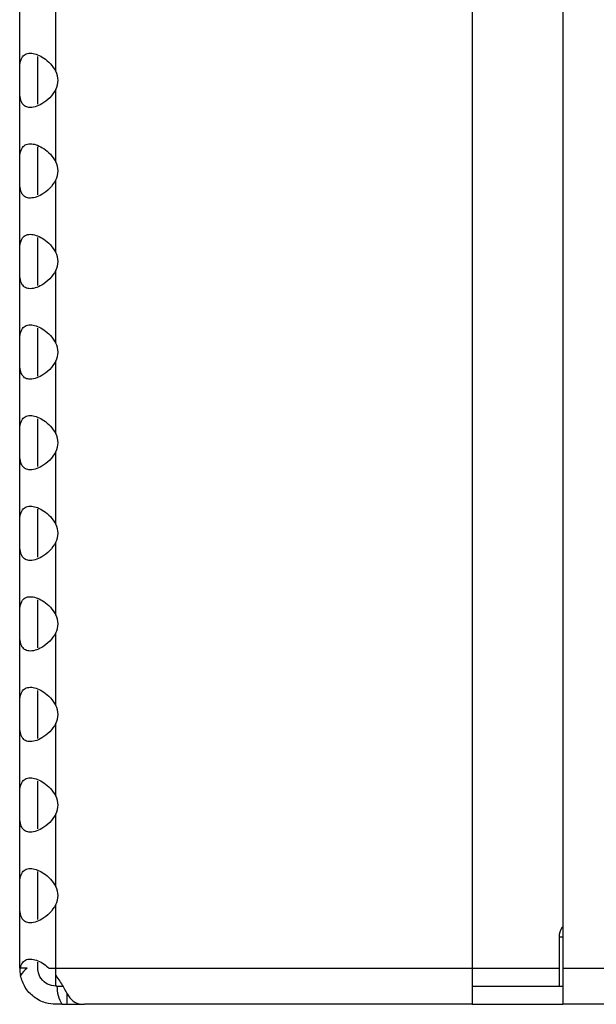
# Model space of a CAD drawing. Units: millimetres. Extents: x 5 to 589, y 5 to 415.
# Drawn here: x 250 to 256, y 194 to 205 of the extents above; entities that cross this region are included whole.
import ezdxf

# ---------------------------------------------------------------- set-up
doc = ezdxf.new("R2010")
doc.units = ezdxf.units.MM

msp = doc.modelspace()

# ---------------------------------------------------------------- linework, layer by layer
at = {"color": 7, "linetype": 'Continuous', "lineweight": 25}
for p, q in [((255.1113, 211.4542), (255.1113, 194.8542)), ((256.1113, 211.4542), (256.1113, 194.8542)), ((250.1113, 204.7542), (250.1113, 205.5542)), ((250.5113, 204.7542), (250.5113, 205.5542)), ((250.3113, 204.3896), (250.3113, 204.9188)), ((250.1113, 204.5542), (250.1113, 204.7542)), ((250.1113, 203.7542), (250.1113, 204.5542)), ((250.5113, 203.7542), (250.5113, 204.5542)), ((250.3113, 203.3896), (250.3113, 203.9188)), ((250.1113, 203.5542), (250.1113, 203.7542)), ((250.1113, 202.7542), (250.1113, 203.5542)), ((250.5113, 202.7542), (250.5113, 203.5542)), ((250.3113, 202.3896), (250.3113, 202.9188)), ((250.1113, 202.5542), (250.1113, 202.7542)), ((250.1113, 201.7542), (250.1113, 202.5542)), ((250.5113, 201.7542), (250.5113, 202.5542)), ((250.3113, 201.3896), (250.3113, 201.9188)), ((250.1113, 201.5542), (250.1113, 201.7542)), ((250.1113, 200.7542), (250.1113, 201.5542)), ((250.5113, 200.7542), (250.5113, 201.5542)), ((250.3113, 200.3896), (250.3113, 200.9188)), ((250.1113, 200.5542), (250.1113, 200.7542)), ((250.1113, 199.7542), (250.1113, 200.5542)), ((250.5113, 199.7542), (250.5113, 200.5542)), ((250.3113, 199.3896), (250.3113, 199.9188)), ((250.1113, 199.5542), (250.1113, 199.7542)), ((250.1113, 198.7542), (250.1113, 199.5542)), ((250.5113, 198.7542), (250.5113, 199.5542)), ((250.3113, 198.3896), (250.3113, 198.9188)), ((250.1113, 198.5542), (250.1113, 198.7542)), ((250.1113, 197.7542), (250.1113, 198.5542)), ((250.5113, 197.7542), (250.5113, 198.5542)), ((250.3113, 197.3896), (250.3113, 197.9188)), ((250.1113, 197.5542), (250.1113, 197.7542)), ((250.1113, 196.7542), (250.1113, 197.5542)), ((250.5113, 196.7542), (250.5113, 197.5542)), ((250.3113, 196.3896), (250.3113, 196.9188)), ((250.1113, 196.5542), (250.1113, 196.7542)), ((250.1113, 195.7542), (250.1113, 196.5542)), ((250.5113, 195.7542), (250.5113, 196.5542)), ((250.3113, 195.3896), (250.3113, 195.9188)), ((250.1113, 195.5542), (250.1113, 195.7542)), ((250.1113, 194.8542), (250.1113, 195.5542)), ((250.5113, 194.8542), (250.5113, 195.5542)), ((256.0713, 195.194), (256.0713, 194.6542)), ((250.3113, 194.8542), (250.3113, 194.9188)), ((250.1113, 194.8542), (250.1187, 194.8542)), ((250.1951, 194.8542), (250.1187, 194.8542)), ((250.4349, 194.8542), (250.5113, 194.8542)), ((250.5113, 194.8542), (255.1113, 194.8542)), ((250.5113, 194.7704), (250.5113, 194.8542)), ((255.1113, 194.8542), (255.1113, 194.4542)), ((256.1113, 194.8542), (259.1113, 194.8542)), ((256.1113, 194.8542), (256.1113, 194.4542)), ((250.5113, 194.6542), (250.5113, 194.7704)), ((250.5234, 194.6542), (250.5113, 194.6542)), ((250.5234, 194.6542), (250.5888, 194.6542)), ((250.6356, 194.4542), (250.6356, 194.5742)), ((255.1113, 194.6542), (256.1113, 194.6542)), ((250.5775, 194.4542), (250.5113, 194.4542)), ((250.5775, 194.4542), (250.6356, 194.4542)), ((250.6356, 194.4542), (250.8275, 194.4542)), ((255.1113, 194.4542), (250.8275, 194.4542)), ((255.1113, 194.4542), (256.1113, 194.4542)), ((259.1113, 194.4542), (256.1113, 194.4542))]:
    msp.add_line(p, q, dxfattribs=at)
at = {"color": 8, "linetype": 'Continuous', "lineweight": 25}
for p, q in [((256.105, 195.305), (256.1113, 195.305)), ((256.1113, 195.194), (256.0713, 195.194)), ((255.1113, 194.8542), (256.0713, 194.8542))]:
    msp.add_line(p, q, dxfattribs=at)
at = {"color": 7, "linetype": 'Continuous', "lineweight": 25}
for centre, radius, start, end in [((256.2713, 195.194), 0.2, 146.27678, 180), ((250.5113, 194.8542), 0.4, 180, 192.08899), ((250.9012, 194.6489), 0.3778, 179.20011, 211.02873)]:
    msp.add_arc(centre, radius, start, end, dxfattribs=at)
for centre, start_param, end_param in [((250.1113, 204.6542), 2.8017557, 3.4814296), ((250.1113, 203.6542), 2.8017557, 3.4814296), ((250.1113, 202.6542), 2.8017557, 3.4814296), ((250.1113, 201.6542), 2.8017557, 3.4814296), ((250.1113, 200.6542), 2.8017557, 3.4814296), ((250.1113, 199.6542), 2.8017557, 3.4814296), ((250.1113, 198.6542), 2.8017557, 3.4814296), ((250.1113, 197.6542), 2.8017557, 3.4814296), ((250.1113, 196.6542), 2.8017557, 3.4814296), ((250.1113, 195.6542), 2.8017557, 3.4814296), ((250.5113, 194.6542), 5.5534577, 5.8853475)]:
    msp.add_ellipse(centre, major_axis=(-0.4243, 0), ratio=0.7071068, start_param=start_param, end_param=end_param, dxfattribs=at)
for points, knots in [([(250.1113, 204.7542), (250.112, 204.7864), (250.1133, 204.8507), (250.1363, 204.914), (250.1807, 204.9506), (250.2402, 204.9578), (250.3095, 204.9397), (250.3823, 204.9), (250.4567, 204.8401), (250.4929, 204.7832), (250.5113, 204.7542)], [0, 0, 0, 0, 0.14717598, 0.29392567, 0.41058809, 0.52779608, 0.6329799, 0.74158101, 0.8682734, 1, 1, 1, 1]), ([(250.5113, 204.5542), (250.4903, 204.522), (250.4484, 204.4577), (250.3621, 204.3944), (250.2802, 204.3577), (250.2128, 204.3505), (250.1629, 204.3687), (250.1299, 204.4083), (250.1129, 204.4683), (250.1118, 204.5252), (250.1113, 204.5542)], [0, 0, 0, 0, 0.147176, 0.2939257, 0.4105881, 0.5277961, 0.6329799, 0.741581, 0.8682734, 1, 1, 1, 1]), ([(250.1113, 203.7542), (250.112, 203.7864), (250.1133, 203.8507), (250.1363, 203.914), (250.1807, 203.9506), (250.2402, 203.9578), (250.3095, 203.9397), (250.3823, 203.9), (250.4567, 203.8401), (250.4929, 203.7832), (250.5113, 203.7542)], [0, 0, 0, 0, 0.14717598, 0.29392567, 0.41058809, 0.52779608, 0.6329799, 0.74158101, 0.8682734, 1, 1, 1, 1]), ([(250.5113, 203.5542), (250.4903, 203.522), (250.4484, 203.4577), (250.3621, 203.3944), (250.2802, 203.3577), (250.2128, 203.3505), (250.1629, 203.3687), (250.1299, 203.4083), (250.1129, 203.4683), (250.1118, 203.5252), (250.1113, 203.5542)], [0, 0, 0, 0, 0.147176, 0.2939257, 0.4105881, 0.5277961, 0.6329799, 0.741581, 0.8682734, 1, 1, 1, 1]), ([(250.1113, 202.7542), (250.112, 202.7864), (250.1133, 202.8507), (250.1363, 202.914), (250.1807, 202.9506), (250.2402, 202.9578), (250.3095, 202.9397), (250.3823, 202.9), (250.4567, 202.8401), (250.4929, 202.7832), (250.5113, 202.7542)], [0, 0, 0, 0, 0.14717598, 0.29392567, 0.41058809, 0.52779608, 0.6329799, 0.74158101, 0.8682734, 1, 1, 1, 1]), ([(250.5113, 202.5542), (250.4903, 202.522), (250.4484, 202.4577), (250.3621, 202.3944), (250.2802, 202.3577), (250.2128, 202.3505), (250.1629, 202.3687), (250.1299, 202.4083), (250.1129, 202.4683), (250.1118, 202.5252), (250.1113, 202.5542)], [0, 0, 0, 0, 0.147176, 0.2939257, 0.4105881, 0.5277961, 0.6329799, 0.741581, 0.8682734, 1, 1, 1, 1]), ([(250.1113, 201.7542), (250.112, 201.7864), (250.1133, 201.8507), (250.1363, 201.914), (250.1807, 201.9506), (250.2402, 201.9578), (250.3095, 201.9397), (250.3823, 201.9), (250.4567, 201.8401), (250.4929, 201.7832), (250.5113, 201.7542)], [0, 0, 0, 0, 0.14717598, 0.29392567, 0.41058809, 0.52779608, 0.6329799, 0.74158101, 0.8682734, 1, 1, 1, 1]), ([(250.5113, 201.5542), (250.4903, 201.522), (250.4484, 201.4577), (250.3621, 201.3944), (250.2802, 201.3577), (250.2128, 201.3505), (250.1629, 201.3687), (250.1299, 201.4083), (250.1129, 201.4683), (250.1118, 201.5252), (250.1113, 201.5542)], [0, 0, 0, 0, 0.147176, 0.2939257, 0.4105881, 0.5277961, 0.6329799, 0.741581, 0.8682734, 1, 1, 1, 1]), ([(250.1113, 200.7542), (250.112, 200.7864), (250.1133, 200.8507), (250.1363, 200.914), (250.1807, 200.9506), (250.2402, 200.9578), (250.3095, 200.9397), (250.3823, 200.9), (250.4567, 200.8401), (250.4929, 200.7832), (250.5113, 200.7542)], [0, 0, 0, 0, 0.147176, 0.2939257, 0.4105881, 0.5277961, 0.6329799, 0.741581, 0.8682734, 1, 1, 1, 1]), ([(250.5113, 200.5542), (250.4903, 200.522), (250.4484, 200.4577), (250.3621, 200.3944), (250.2802, 200.3577), (250.2128, 200.3505), (250.1629, 200.3687), (250.1299, 200.4083), (250.1129, 200.4683), (250.1118, 200.5252), (250.1113, 200.5542)], [0, 0, 0, 0, 0.147176, 0.2939257, 0.4105881, 0.5277961, 0.6329799, 0.741581, 0.8682734, 1, 1, 1, 1]), ([(250.1113, 199.7542), (250.112, 199.7864), (250.1133, 199.8507), (250.1363, 199.914), (250.1807, 199.9506), (250.2402, 199.9578), (250.3095, 199.9397), (250.3823, 199.9), (250.4567, 199.8401), (250.4929, 199.7832), (250.5113, 199.7542)], [0, 0, 0, 0, 0.147176, 0.2939257, 0.4105881, 0.5277961, 0.6329799, 0.741581, 0.8682734, 1, 1, 1, 1]), ([(250.5113, 199.5542), (250.4903, 199.522), (250.4484, 199.4577), (250.3621, 199.3944), (250.2802, 199.3577), (250.2128, 199.3505), (250.1629, 199.3687), (250.1299, 199.4083), (250.1129, 199.4683), (250.1118, 199.5252), (250.1113, 199.5542)], [0, 0, 0, 0, 0.147176, 0.2939257, 0.4105881, 0.5277961, 0.6329799, 0.741581, 0.8682734, 1, 1, 1, 1]), ([(250.1113, 198.7542), (250.112, 198.7864), (250.1133, 198.8507), (250.1363, 198.914), (250.1807, 198.9506), (250.2402, 198.9578), (250.3095, 198.9397), (250.3823, 198.9), (250.4567, 198.8401), (250.4929, 198.7832), (250.5113, 198.7542)], [0, 0, 0, 0, 0.147176, 0.2939257, 0.4105881, 0.5277961, 0.6329799, 0.741581, 0.8682734, 1, 1, 1, 1]), ([(250.5113, 198.5542), (250.4903, 198.522), (250.4484, 198.4577), (250.3621, 198.3944), (250.2802, 198.3577), (250.2128, 198.3505), (250.1629, 198.3687), (250.1299, 198.4083), (250.1129, 198.4683), (250.1118, 198.5252), (250.1113, 198.5542)], [0, 0, 0, 0, 0.147176, 0.2939257, 0.4105881, 0.5277961, 0.6329799, 0.741581, 0.8682734, 1, 1, 1, 1]), ([(250.1113, 197.7542), (250.112, 197.7864), (250.1133, 197.8507), (250.1363, 197.914), (250.1807, 197.9506), (250.2402, 197.9578), (250.3095, 197.9397), (250.3823, 197.9), (250.4567, 197.8401), (250.4929, 197.7832), (250.5113, 197.7542)], [0, 0, 0, 0, 0.147176, 0.2939257, 0.4105881, 0.5277961, 0.6329799, 0.741581, 0.8682734, 1, 1, 1, 1]), ([(250.5113, 197.5542), (250.4903, 197.522), (250.4484, 197.4577), (250.3621, 197.3944), (250.2802, 197.3577), (250.2128, 197.3505), (250.1629, 197.3687), (250.1299, 197.4083), (250.1129, 197.4683), (250.1118, 197.5252), (250.1113, 197.5542)], [0, 0, 0, 0, 0.147176, 0.2939257, 0.4105881, 0.5277961, 0.6329799, 0.741581, 0.8682734, 1, 1, 1, 1]), ([(250.1113, 196.7542), (250.112, 196.7864), (250.1133, 196.8507), (250.1363, 196.914), (250.1807, 196.9506), (250.2402, 196.9578), (250.3095, 196.9397), (250.3823, 196.9), (250.4567, 196.8401), (250.4929, 196.7832), (250.5113, 196.7542)], [0, 0, 0, 0, 0.147176, 0.2939257, 0.4105881, 0.5277961, 0.6329799, 0.741581, 0.8682734, 1, 1, 1, 1]), ([(250.5113, 196.5542), (250.4903, 196.522), (250.4484, 196.4577), (250.3621, 196.3944), (250.2802, 196.3577), (250.2128, 196.3505), (250.1629, 196.3687), (250.1299, 196.4083), (250.1129, 196.4683), (250.1118, 196.5252), (250.1113, 196.5542)], [0, 0, 0, 0, 0.147176, 0.2939257, 0.4105881, 0.5277961, 0.6329799, 0.741581, 0.8682734, 1, 1, 1, 1]), ([(250.1113, 195.7542), (250.112, 195.7864), (250.1133, 195.8507), (250.1363, 195.914), (250.1807, 195.9506), (250.2402, 195.9578), (250.3095, 195.9397), (250.3823, 195.9), (250.4567, 195.8401), (250.4929, 195.7832), (250.5113, 195.7542)], [0, 0, 0, 0, 0.147176, 0.2939257, 0.4105881, 0.5277961, 0.6329799, 0.741581, 0.8682734, 1, 1, 1, 1]), ([(250.5113, 195.5542), (250.4903, 195.522), (250.4484, 195.4577), (250.3621, 195.3944), (250.2802, 195.3577), (250.2128, 195.3505), (250.1629, 195.3687), (250.1299, 195.4083), (250.1129, 195.4683), (250.1118, 195.5252), (250.1113, 195.5542)], [0, 0, 0, 0, 0.147176, 0.2939257, 0.4105881, 0.5277961, 0.6329799, 0.741581, 0.8682734, 1, 1, 1, 1]), ([(250.1187, 194.8542), (250.1255, 194.8766), (250.1381, 194.918), (250.1834, 194.9513), (250.2433, 194.9576), (250.3128, 194.9381), (250.3786, 194.9026), (250.4173, 194.8693), (250.4349, 194.8542)], [0, 0, 0, 0, 0.2035272, 0.3758541, 0.5489613, 0.7043449, 0.8660089, 1, 1, 1, 1]), ([(250.5113, 194.6542), (250.48, 194.6584), (250.4175, 194.6668), (250.3421, 194.7341), (250.3136, 194.8056), (250.3118, 194.8431), (250.3113, 194.8542)], [0, 0, 0, 0, 0.300325, 0.59858, 0.8814465, 1, 1, 1, 1]), ([(250.5113, 194.4542), (250.4733, 194.4569), (250.3942, 194.4627), (250.2639, 194.5286), (250.1606, 194.6416), (250.134, 194.7263), (250.1202, 194.7704)], [0, 0, 0, 0, 0.2407225, 0.5007114, 0.7396672, 1, 1, 1, 1]), ([(250.5113, 194.7704), (250.5398, 194.7296), (250.5959, 194.6491), (250.6515, 194.5379), (250.7144, 194.4692), (250.7825, 194.4547), (250.8229, 194.4542), (250.8275, 194.4542)], [0, 0, 0, 0, 0.24165714, 0.47649819, 0.72654071, 0.96847801, 1, 1, 1, 1])]:
    msp.add_open_spline(points, degree=3, knots=knots, dxfattribs=at)

doc.saveas('drawing.dxf')
